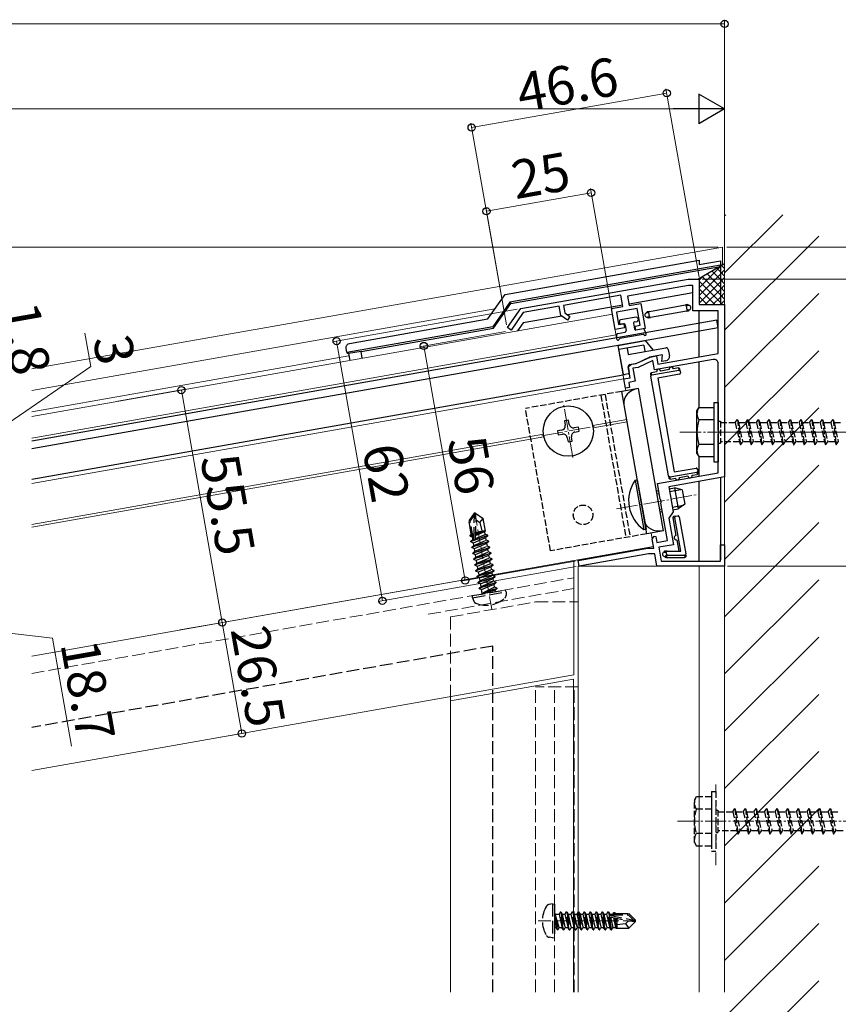
# Model space of a CAD drawing. Extents: x 0 to 1386, y 0 to 2243.
# Drawn here: x 860 to 1053, y 1748 to 1979 of the extents above; entities that cross this region are included whole.
import ezdxf

# ---------------------------------------------------------------- set-up
doc = ezdxf.new("R2010")
doc.units = 0
doc.linetypes.add('YCENTER_1', pattern=[13, 10, -1, 1, -1])
doc.linetypes.add('YHIDDEN_1', pattern=[4, 3, -1])
for name, color, linetype, lineweight in [('YKK_11', 7, 'CONTINUOUS', 30), ('YKK_12', 2, 'CONTINUOUS', 13), ('YKK_13', 4, 'CONTINUOUS', 30), ('YKK_D', 6, 'CONTINUOUS', 13), ('YSS_K', 3, 'CONTINUOUS', 13)]:
    doc.layers.add(name, color=color, linetype=linetype, lineweight=lineweight)
doc.styles.get("Standard").update_dxf_attribs({"font": 'txt', "bigfont": 'BIGFONT'})

msp = doc.modelspace()

# ---------------------------------------------------------------- linework, layer by layer
at = {"layer": 'YKK_11', "linetype": 'ByBlock', "lineweight": -2, "ltscale": 0.5}
for p, q in [((978.19, 1911.2), (1017.55, 1918.14)), ((1017.55, 1918.14), (1020.15, 1918.14)), ((1020.15, 1918.14), (1020.15, 1912.14)), ((1017.68, 1916.64), (1003.32, 1914.11)), ((1018.65, 1916.64), (1017.68, 1916.64)), ((1018.65, 1910.64), (1018.65, 1916.64)), ((1001.76, 1914.34), (988.22, 1911.95)), ((1002.23, 1911.68), (1001.76, 1914.34)), ((1003.32, 1914.11), (1003.71, 1911.94)), ((975.07, 1906.74), (978.19, 1911.2)), ((978.77, 1910.29), (975.89, 1906.17)), ((987.23, 1911.78), (978.77, 1910.29)), ((987.62, 1909.61), (987.23, 1911.78)), ((988.22, 1911.95), (988.53, 1910.19)), ((988.53, 1910.19), (989.76, 1909.33)), ((999.52, 1911.2), (1002.23, 1911.68)), ((1000.39, 1906.28), (999.52, 1911.2)), ((1005.6, 1911.26), (1000.68, 1910.39)), ((1000.68, 1910.39), (1001.2, 1907.44)), ((1003.71, 1911.94), (1006.41, 1912.42)), ((1006.3, 1907.32), (1005.6, 1911.26)), ((1006.41, 1912.42), (1007.46, 1906.51)), ((1024.65, 1910.64), (1018.65, 1910.64)), ((1020.15, 1912.14), (1026.15, 1912.14)), ((1024.65, 1900.64), (1024.65, 1910.64)), ((1026.15, 1912.14), (1026.15, 1897.48)), ((989.18, 1908.52), (987.62, 1909.61)), ((989.76, 1909.33), (989.18, 1908.52)), ((975.89, 1906.17), (975.07, 1906.74)), ((1002.6, 1906.67), (1000.39, 1906.28)), ((1001.2, 1907.44), (1002.43, 1907.66)), ((1002.43, 1907.66), (1002.6, 1906.67)), ((1005.07, 1907.11), (1006.3, 1907.32)), ((1005.24, 1906.12), (1005.07, 1907.11)), ((1007.46, 1906.51), (1005.24, 1906.12)), ((1005.48, 1898.35), (1008.64, 1899.81)), ((1009.28, 1899.01), (1005.79, 1897.38)), ((1008.64, 1899.81), (1010.11, 1900.08)), ((1009.68, 1896.78), (1009.28, 1899.01)), ((1023.48, 1899.22), (1009.68, 1896.78)), ((1010.11, 1900.08), (1010.45, 1898.14)), ((1010.45, 1898.14), (1024.65, 1900.64)), ((1003.46, 1897.48), (1004.23, 1898.12)), ((1003.91, 1894.92), (1003.46, 1897.48)), ((1004.23, 1898.12), (1005.48, 1898.35)), ((1005.79, 1897.38), (1004.53, 1897.16)), ((1004.53, 1897.16), (1005.07, 1894.11)), ((1024.65, 1882.6), (1024.65, 1898.23)), ((1026.15, 1897.48), (1026.15, 1871.63)), ((1002.44, 1894.66), (1003.91, 1894.92)), ((1002.82, 1892.49), (1002.44, 1894.66)), ((1005.07, 1894.11), (1003.6, 1893.85)), ((1003.8, 1892.67), (1002.82, 1892.49)), ((1003.6, 1893.85), (1003.8, 1892.67)), ((1024.77, 1882.42), (1024.65, 1882.6)), ((1024.77, 1881.87), (1024.77, 1882.42)), ((1024.65, 1881.68), (1024.77, 1881.87)), ((1024.65, 1872.58), (1024.65, 1881.68)), ((1010.33, 1870.06), (1024.65, 1872.58)), ((1026.15, 1871.63), (1013, 1869.31)), ((1010.98, 1866.37), (1010.33, 1870.06)), ((1013, 1869.31), (1014.04, 1863.4)), ((1011.13, 1866.21), (1010.98, 1866.37)), ((1011.22, 1865.67), (1011.13, 1866.21)), ((1011.14, 1865.47), (1011.22, 1865.67)), ((1012.69, 1856.66), (1011.14, 1865.47)), ((1014.04, 1863.4), (1012.99, 1861.89)), ((1012.99, 1861.89), (1014.08, 1855.69)), ((1009.08, 1856.97), (1009.59, 1857.69)), ((1009.46, 1854.84), (1009.08, 1856.97)), ((1009.59, 1857.69), (1009.99, 1857.61)), ((1009.99, 1857.61), (1010.23, 1856.23)), ((991.69, 1851.94), (1008.11, 1854.84)), ((1008.11, 1854.84), (1009.46, 1854.84)), ((1010.23, 1856.23), (1012.69, 1856.66)), ((1014.08, 1855.69), (1010.63, 1855.08)), ((1010.63, 1855.08), (1011.21, 1851.84)), ((1025.15, 1851.84), (1025.15, 1855.64)), ((1025.15, 1855.64), (1026.15, 1855.64)), ((1026.15, 1855.64), (1026.15, 1850.64)), ((1008.23, 1853.54), (991.92, 1850.66)), ((1009.69, 1853.54), (1008.23, 1853.54)), ((1010.2, 1850.64), (1009.69, 1853.54)), ((991.92, 1850.66), (991.69, 1851.94)), ((1026.15, 1850.64), (1010.2, 1850.64)), ((1011.21, 1851.84), (1025.15, 1851.84))]:
    msp.add_line(p, q, dxfattribs=at)
msp.add_arc((1023.65, 1898.23), 1, 360, 100, dxfattribs=at)
at = {"layer": 'YKK_12'}
for p, q in [((863.12, 1897.01), (1025.66, 1925.67)), ((863.12, 1891.94), (972.11, 1911.16)), ((999.75, 1909.92), (863.12, 1885.83)), ((999.75, 1909.92), (1000.74, 1904.31)), ((1000.61, 1905), (863.12, 1880.76)), ((1001.05, 1902.54), (1002.92, 1891.9)), ((1003.1, 1885.13), (995.12, 1883.72)), ((1003.21, 1884.54), (995.22, 1883.13)), ((983.51, 1881.68), (863.12, 1860.45)), ((983.62, 1881.08), (863.12, 1859.84)), ((1008.83, 1858.42), (1009.38, 1855.27)), ((863.12, 1829.48), (1009.38, 1855.27)), ((990.69, 1851.97), (863.12, 1829.48)), ((990.69, 1851.97), (863.12, 1829.48)), ((990.69, 1851.97), (990.69, 1825.06)), ((1026.15, 1850.64), (991.65, 1850.64)), ((991.65, 1850.64), (991.65, 1750.46)), ((1020.15, 1850.64), (1020.15, 1798.29)), ((1026.15, 1825.29), (1026.15, 1850.64)), ((990.69, 1842.23), (991.65, 1842.23)), ((991.65, 1842.23), (991.65, 1750.46)), ((990.69, 1825.06), (863.12, 1802.57)), ((1026.15, 1750.46), (1026.15, 1825.29)), ((961.65, 1818.94), (990.55, 1824.04)), ((990.55, 1824.04), (990.55, 1750.46)), ((961.65, 1750.46), (961.65, 1819.94)), ((961.65, 1750.46), (961.65, 1818.94)), ((1020.15, 1798.29), (1020.15, 1750.46))]:
    msp.add_line(p, q, dxfattribs=at)
at = {"layer": 'YKK_12', "ltscale": 0.5}
for p, q in [((1025.66, 1921.48), (1025.66, 1925.66)), ((863.12, 1886.95), (937.76, 1900.12))]:
    msp.add_line(p, q, dxfattribs=at)
at = {"layer": 'YKK_12', "ltscale": 2}
msp.add_line((863.12, 1870.09), (1002.44, 1894.66), dxfattribs=at)
at = {"layer": 'YKK_12', "linetype": 'YCENTER_1', "ltscale": 0.5}
for p, q in [((990.46, 1876.2), (988.27, 1888.61)), ((983.16, 1881.31), (995.57, 1883.5)), ((1015.64, 1882.15), (1117.75, 1882.15)), ((1000.71, 1864.1), (1019.42, 1867.4)), ((1015.04, 1790.64), (1117.15, 1790.64))]:
    msp.add_line(p, q, dxfattribs=at)
at = {"layer": 'YKK_12', "linetype": 'YHIDDEN_1'}
for p, q in [((971.36, 1840.54), (967.21, 1864.08)), ((863.12, 1825.41), (990.69, 1847.91)), ((956.42, 1839.33), (990.69, 1845.37)), ((961.65, 1838.71), (981.65, 1842.23)), ((981.65, 1842.23), (990.68, 1842.23)), ((961.65, 1838.71), (961.65, 1819.94)), ((991.65, 1822.23), (981.65, 1822.23)), ((981.65, 1750.46), (981.65, 1822.23)), ((986.15, 1750.46), (986.15, 1822.23)), ((990.75, 1750.46), (990.75, 1822.23)), ((1024.04, 1780.3), (1024.04, 1799.87)), ((982.25, 1767.23), (1006.15, 1767.23))]:
    msp.add_line(p, q, dxfattribs=at)
at = {"layer": 'YKK_13'}
for p, q in [((974.48, 1914.55), (1020.15, 1922.6)), ((1019.85, 1918.14), (1026.15, 1921.78)), ((1020.15, 1922.6), (1020.15, 1921.59)), ((1020.15, 1921.59), (1025.15, 1922.47)), ((1025.15, 1922.47), (1025.15, 1921.45)), ((1025.15, 1921.45), (975.64, 1912.72)), ((975.83, 1912.43), (1025.15, 1921.12)), ((1025.15, 1921.45), (1025.15, 1921.12)), ((1025.15, 1921.12), (1025.15, 1912.14)), ((1018.65, 1914.9), (1003.65, 1912.25)), ((970.43, 1908.76), (974.48, 1914.55)), ((975.64, 1912.72), (971.59, 1906.93)), ((975.64, 1912.72), (975.83, 1912.43)), ((971.78, 1906.63), (975.83, 1912.43)), ((1002.17, 1911.99), (989.2, 1909.71)), ((1007.79, 1910.24), (1008.28, 1910.33)), ((1007.79, 1910.24), (1007.8, 1910.19)), ((1008.45, 1910.56), (1007.95, 1910.47)), ((1008.47, 1909.25), (1008.28, 1910.33)), ((1008.45, 1910.56), (1016.91, 1912.05)), ((1017.17, 1910.58), (1008.71, 1909.08)), ((1017.41, 1912.14), (1016.91, 1912.05)), ((1017.15, 1911.89), (1017.64, 1911.98)), ((1017.34, 1910.81), (1017.15, 1911.89)), ((1017.17, 1910.58), (1017.67, 1910.66)), ((1017.83, 1910.9), (1017.34, 1910.81)), ((1017.65, 1911.93), (1017.64, 1911.98)), ((1017.83, 1910.9), (1017.82, 1910.95)), ((1020.15, 1899.85), (1020.15, 1910.64)), ((1024.34, 1908.47), (863.12, 1880.04)), ((937.92, 1903.02), (970.43, 1908.76)), ((978.74, 1907.86), (977.42, 1905.98)), ((987.83, 1909.46), (978.74, 1907.86)), ((1001.37, 1908.18), (1001.44, 1907.79)), ((1005.36, 1909.19), (1001.62, 1908.53)), ((1004.94, 1908.1), (1005.53, 1908.2)), ((1005.71, 1908.94), (1005.78, 1908.55)), ((1007.97, 1909.21), (1007.98, 1909.16)), ((1008.47, 1909.25), (1007.98, 1909.16)), ((1008.21, 1909), (1008.71, 1909.08)), ((1024.65, 1906.7), (1024.34, 1908.47)), ((1024.65, 1906.7), (863.12, 1878.22)), ((971.59, 1906.93), (937.28, 1900.88)), ((940.61, 1901.14), (971.78, 1906.63)), ((971.59, 1906.93), (971.78, 1906.63)), ((1001.04, 1905.38), (1002.73, 1905.68)), ((1002.38, 1907.65), (1001.79, 1907.54)), ((1002.73, 1907.4), (1002.97, 1906.03)), ((1004.7, 1907.75), (1004.94, 1906.37)), ((1006.98, 1906.43), (1005.29, 1906.13)), ((1007.68, 1905.23), (1007.31, 1906.23)), ((1000.79, 1904.02), (1000.79, 1905.08)), ((1001.05, 1902.54), (1007.5, 1903.68)), ((1001.28, 1903.92), (1001.29, 1903.95)), ((1006.95, 1905.1), (1001.52, 1904.14)), ((1007.25, 1904.98), (1007.23, 1905)), ((1009.36, 1901.47), (1007.5, 1903.68)), ((937.28, 1900.88), (937.11, 1901.87)), ((940.61, 1901.13), (937.67, 1900.61)), ((940.89, 1899.54), (940.61, 1901.14)), ((1001.05, 1902.54), (1002.18, 1896.14)), ((1007.13, 1902.6), (1001.22, 1901.55)), ((1003.19, 1901.9), (1003.45, 1900.42)), ((1003.45, 1900.42), (1012.31, 1901.99)), ((1007.13, 1902.6), (1007.39, 1901.12)), ((1012.89, 1901.58), (1013.15, 1900.1)), ((937.28, 1900.88), (937.67, 1900.61)), ((937.67, 1900.61), (937.95, 1899.02)), ((1005.35, 1898.32), (1008.5, 1899.79)), ((1011.49, 1900.32), (1008.5, 1899.79)), ((1011.36, 1898.77), (1011.49, 1900.32)), ((1012.34, 1898.95), (1011.36, 1898.77)), ((1020.15, 1887.89), (1020.15, 1898.63)), ((1003.46, 1897.48), (1003.69, 1896.2)), ((1003.87, 1898.06), (1005.35, 1898.32)), ((1010.14, 1896.34), (1008.96, 1896.13)), ((1009.05, 1895.64), (1015.35, 1896.75)), ((1013.1, 1896.86), (1011.13, 1896.51)), ((1015.26, 1897.24), (1014.08, 1897.03)), ((1015.26, 1897.24), (1015.35, 1896.75)), ((1015.7, 1896.51), (1015.61, 1897)), ((1015.7, 1896.51), (1015.77, 1896.11)), ((863.12, 1871.11), (1002.26, 1895.64)), ((1003.45, 1895.85), (1002.76, 1895.73)), ((1008.72, 1895.78), (1008.8, 1895.29)), ((1012.94, 1871.85), (1008.8, 1895.29)), ((1009.05, 1895.64), (1008.96, 1896.13)), ((1015.52, 1895.77), (1010.4, 1894.86)), ((1010.4, 1894.86), (1014.29, 1872.8)), ((989.42, 1884.95), (988.44, 1884.78)), ((988.44, 1884.78), (988.61, 1883.79)), ((989.6, 1883.97), (989.42, 1884.95)), ((987.8, 1882.64), (986.82, 1882.46)), ((986.82, 1882.46), (986.99, 1881.48)), ((991.74, 1883.33), (990.76, 1883.16)), ((991.92, 1882.35), (991.74, 1883.33)), ((986.99, 1881.48), (987.98, 1881.65)), ((989.13, 1880.84), (989.31, 1879.86)), ((990.29, 1880.03), (990.12, 1881.01)), ((990.93, 1882.17), (991.92, 1882.35)), ((989.31, 1879.86), (990.29, 1880.03)), ((1020.15, 1876.39), (1020.15, 1876.4)), ((1020.15, 1871.79), (1020.15, 1876.39)), ((1014.29, 1872.8), (1019.41, 1873.71)), ((1019.76, 1873.46), (1019.83, 1873.07)), ((1005.1, 1870.87), (1005.6, 1870.96)), ((1005.1, 1870.87), (1007.15, 1859.25)), ((1005.6, 1870.96), (1007.65, 1859.33)), ((1012.94, 1871.85), (1013.02, 1871.36)), ((1013.28, 1871.61), (1019.59, 1872.72)), ((1013.37, 1871.12), (1013.28, 1871.61)), ((1013.37, 1871.12), (1014.55, 1871.33)), ((1015.54, 1871.5), (1017.51, 1871.85)), ((1018.49, 1872.02), (1019.67, 1872.23)), ((1019.59, 1872.72), (1019.67, 1872.23)), ((1019.92, 1872.58), (1019.83, 1873.07)), ((1025.15, 1871.45), (1025.15, 1852.14)), ((1013.09, 1868.82), (1014.37, 1869.05)), ((1013.2, 1868.18), (1015.85, 1868.65)), ((1014.37, 1869.05), (1015.23, 1864.12)), ((1016.18, 1868.56), (1014.37, 1869.05)), ((1016.18, 1868.56), (1016.77, 1865.21)), ((1020.15, 1851.84), (1020.15, 1870.57)), ((1010.13, 1868.3), (1010.62, 1868.39)), ((1010.24, 1867.66), (1010.74, 1867.74)), ((1010.89, 1864.02), (1011.38, 1864.11)), ((1013.84, 1864.54), (1016.49, 1865.01)), ((1013.95, 1863.9), (1015.23, 1864.12)), ((1016.77, 1865.21), (1015.23, 1864.12)), ((1011, 1863.38), (1011.49, 1863.46)), ((1013.97, 1861.98), (1014.46, 1862.07)), ((1013.97, 1861.98), (1014.69, 1857.85)), ((1014.7, 1862.42), (1014.21, 1862.33)), ((1015.85, 1854.19), (1014.46, 1862.07)), ((1014.7, 1862.42), (1015.1, 1862.49)), ((1015.44, 1862.24), (1016.98, 1853.54)), ((1007.15, 1859.25), (1007.65, 1859.33)), ((1014.87, 1856.86), (1015.34, 1854.19)), ((1011.9, 1853.95), (1012.41, 1853.95)), ((1011.9, 1853.95), (1011.9, 1853.95)), ((1011.91, 1853.93), (1011.9, 1853.95)), ((1012.1, 1852.85), (1012.08, 1852.95)), ((1012.61, 1854.19), (1012.1, 1854.19)), ((1012.52, 1853.35), (1012.1, 1852.85)), ((1012.1, 1852.85), (1012.1, 1852.85)), ((1012.29, 1852.69), (1012.71, 1853.19)), ((1012.29, 1852.69), (1016.77, 1852.69)), ((1012.29, 1852.69), (1012.29, 1852.69)), ((1012.52, 1853.35), (1012.41, 1853.95)), ((1012.61, 1854.19), (1015.85, 1854.19)), ((1012.71, 1853.19), (1016.68, 1853.19)), ((1016.68, 1853.19), (1016.77, 1852.69)), ((1016.77, 1852.69), (1016.77, 1852.69)), ((1017.06, 1853.04), (1016.98, 1853.54))]:
    msp.add_line(p, q, dxfattribs=at)
at = {"layer": 'YKK_13', "linetype": 'Continuous', "ltscale": 0.5}
for p, q in [((1020.15, 1916.08), (1025.15, 1921.08)), ((1025.15, 1918.05), (1023.15, 1920.05)), ((1025.15, 1919.84), (1024.29, 1920.7)), ((1025.15, 1921.08), (1025.43, 1921.36)), ((1025.15, 1919.29), (1026.15, 1920.29)), ((1026.15, 1918.84), (1025.15, 1919.84)), ((1026.15, 1920.64), (1025.43, 1921.36)), ((1020.15, 1914.29), (1025.15, 1919.29)), ((1020.15, 1917.88), (1021.18, 1918.91)), ((1025.15, 1912.66), (1020.15, 1917.66)), ((1020.17, 1912.51), (1025.15, 1917.49)), ((1025.15, 1914.45), (1020.87, 1918.73)), ((1025.15, 1916.25), (1022.01, 1919.39)), ((1025.15, 1917.49), (1026.15, 1918.49)), ((1026.15, 1917.05), (1025.15, 1918.05)), ((1023.87, 1912.14), (1020.15, 1915.86)), ((1021.6, 1912.14), (1025.15, 1915.69)), ((1025.15, 1915.69), (1026.15, 1916.69)), ((1026.15, 1915.25), (1025.15, 1916.25)), ((1025.15, 1913.9), (1026.15, 1914.9)), ((1022.07, 1912.14), (1020.15, 1914.06)), ((1023.39, 1912.14), (1025.15, 1913.9)), ((1026.15, 1913.45), (1025.15, 1914.45)), ((1025.67, 1912.14), (1025.15, 1912.66)), ((1025.19, 1912.14), (1026.15, 1913.1))]:
    msp.add_line(p, q, dxfattribs=at)
at = {"layer": 'YKK_13', "linetype": 'YHIDDEN_1', "ltscale": 0.5}
for p, q in [((1001.94, 1891.73), (979.29, 1887.73)), ((997.01, 1890.86), (1002.92, 1857.38)), ((998, 1891.03), (1003.9, 1857.55)), ((985.19, 1854.25), (979.29, 1887.73)), ((1024.64, 1884.75), (1025.14, 1884.75)), ((1025.14, 1884.75), (1025.14, 1879.55)), ((1028.64, 1884.4), (1029.14, 1885.15)), ((1029.14, 1885.15), (1029.39, 1884.4)), ((1029.14, 1885.15), (1029.89, 1879.15)), ((1031.14, 1884.4), (1031.64, 1885.15)), ((1031.64, 1885.15), (1032.39, 1879.15)), ((1031.64, 1885.15), (1031.89, 1884.4)), ((1033.64, 1884.4), (1034.14, 1885.15)), ((1034.14, 1885.15), (1034.39, 1884.4)), ((1034.14, 1885.15), (1034.89, 1879.15)), ((1036.14, 1884.4), (1036.64, 1885.15)), ((1036.64, 1885.15), (1036.89, 1884.4)), ((1036.64, 1885.15), (1037.39, 1879.15)), ((1038.64, 1884.4), (1039.14, 1885.15)), ((1039.14, 1885.15), (1039.39, 1884.4)), ((1039.14, 1885.15), (1039.89, 1879.15)), ((1041.14, 1884.4), (1041.64, 1885.15)), ((1041.64, 1885.15), (1041.89, 1884.4)), ((1041.64, 1885.15), (1042.39, 1879.15)), ((1043.64, 1884.4), (1044.14, 1885.15)), ((1044.14, 1885.15), (1044.39, 1884.4)), ((1044.14, 1885.15), (1044.89, 1879.15)), ((1046.14, 1884.4), (1046.64, 1885.15)), ((1046.64, 1885.15), (1046.89, 1884.4)), ((1046.64, 1885.15), (1047.39, 1879.15)), ((1048.64, 1884.4), (1049.14, 1885.15)), ((1049.14, 1885.15), (1049.39, 1884.4)), ((1049.14, 1885.15), (1049.89, 1879.15)), ((1051.14, 1884.4), (1051.64, 1885.15)), ((1051.64, 1885.15), (1051.89, 1884.4)), ((1051.64, 1885.15), (1052.39, 1879.15)), ((1025.14, 1884.4), (1028.64, 1884.4)), ((1028.64, 1884.4), (1029.64, 1879.9)), ((1029.39, 1884.4), (1030.39, 1879.9)), ((1029.39, 1884.4), (1031.14, 1884.4)), ((1031.14, 1884.4), (1032.14, 1879.9)), ((1031.89, 1884.4), (1032.89, 1879.9)), ((1031.89, 1884.4), (1033.64, 1884.4)), ((1033.64, 1884.4), (1034.64, 1879.9)), ((1034.39, 1884.4), (1034.89, 1884.4)), ((1034.39, 1884.4), (1034.89, 1882.15)), ((1034.89, 1884.4), (1036.14, 1884.4)), ((1036.14, 1884.4), (1037.14, 1879.9)), ((1036.89, 1884.4), (1038.64, 1884.4)), ((1036.89, 1884.4), (1037.89, 1879.9)), ((1038.64, 1884.4), (1039.64, 1879.9)), ((1039.39, 1884.4), (1041.14, 1884.4)), ((1039.39, 1884.4), (1040.39, 1879.9)), ((1041.14, 1884.4), (1042.14, 1879.9)), ((1041.89, 1884.4), (1043.64, 1884.4)), ((1041.89, 1884.4), (1042.89, 1879.9)), ((1043.64, 1884.4), (1044.64, 1879.9)), ((1044.39, 1884.4), (1046.14, 1884.4)), ((1044.39, 1884.4), (1045.39, 1879.9)), ((1046.14, 1884.4), (1047.14, 1879.9)), ((1046.89, 1884.4), (1048.64, 1884.4)), ((1046.89, 1884.4), (1047.89, 1879.9)), ((1048.64, 1884.4), (1049.64, 1879.9)), ((1049.39, 1884.4), (1049.89, 1884.4)), ((1049.39, 1884.4), (1049.89, 1882.15)), ((1049.89, 1884.4), (1051.14, 1884.4)), ((1051.14, 1884.4), (1052.14, 1879.9)), ((1051.89, 1884.4), (1053.64, 1884.4)), ((1051.89, 1884.4), (1052.89, 1879.9)), ((1034.89, 1882.15), (1035.39, 1879.9)), ((1049.89, 1882.15), (1050.39, 1879.9)), ((1024.64, 1879.55), (1025.14, 1879.55)), ((1029.64, 1879.9), (1025.14, 1879.9)), ((1029.64, 1879.9), (1029.89, 1879.15)), ((1029.89, 1879.15), (1030.39, 1879.9)), ((1032.14, 1879.9), (1030.39, 1879.9)), ((1032.14, 1879.9), (1032.39, 1879.15)), ((1032.39, 1879.15), (1032.89, 1879.9)), ((1034.64, 1879.9), (1032.89, 1879.9)), ((1034.64, 1879.9), (1034.89, 1879.15)), ((1034.89, 1879.15), (1035.39, 1879.9)), ((1037.14, 1879.9), (1035.39, 1879.9)), ((1037.14, 1879.9), (1037.39, 1879.15)), ((1037.39, 1879.15), (1037.89, 1879.9)), ((1039.64, 1879.9), (1037.89, 1879.9)), ((1039.64, 1879.9), (1039.89, 1879.15)), ((1039.89, 1879.15), (1040.39, 1879.9)), ((1042.14, 1879.9), (1040.39, 1879.9)), ((1042.14, 1879.9), (1042.39, 1879.15)), ((1042.39, 1879.15), (1042.89, 1879.9)), ((1044.64, 1879.9), (1042.89, 1879.9)), ((1044.64, 1879.9), (1044.89, 1879.15)), ((1044.89, 1879.15), (1045.39, 1879.9)), ((1047.14, 1879.9), (1045.39, 1879.9)), ((1047.14, 1879.9), (1047.39, 1879.15)), ((1047.39, 1879.15), (1047.89, 1879.9)), ((1049.64, 1879.9), (1047.89, 1879.9)), ((1049.64, 1879.9), (1049.89, 1879.15)), ((1049.89, 1879.15), (1050.39, 1879.9)), ((1052.14, 1879.9), (1050.39, 1879.9)), ((1052.14, 1879.9), (1052.39, 1879.15)), ((1052.39, 1879.15), (1052.89, 1879.9)), ((1007.84, 1858.25), (985.19, 1854.25)), ((1023.04, 1797.64), (1023.04, 1783.64)), ((1023.04, 1797.64), (1024.04, 1797.64)), ((1024.04, 1797.64), (1024.04, 1783.64)), ((1019.04, 1795.64), (1019.47, 1796.39)), ((1019.04, 1785.64), (1019.04, 1795.64)), ((1023.04, 1796.39), (1019.47, 1796.39)), ((1023.04, 1796.39), (1023.04, 1784.89)), ((1023.04, 1793.53), (1019.49, 1793.53)), ((1024.04, 1793.24), (1024.54, 1793.24)), ((1024.54, 1793.24), (1024.54, 1788.04)), ((1024.54, 1792.89), (1028.04, 1792.89)), ((1028.04, 1792.89), (1028.54, 1793.64)), ((1028.04, 1792.89), (1029.04, 1788.39)), ((1028.54, 1793.64), (1028.79, 1792.89)), ((1028.54, 1793.64), (1029.29, 1787.64)), ((1028.79, 1792.89), (1029.79, 1788.39)), ((1028.79, 1792.89), (1030.54, 1792.89)), ((1030.54, 1792.89), (1031.04, 1793.64)), ((1030.54, 1792.89), (1031.54, 1788.39)), ((1031.04, 1793.64), (1031.79, 1787.64)), ((1031.04, 1793.64), (1031.29, 1792.89)), ((1031.29, 1792.89), (1032.29, 1788.39)), ((1031.29, 1792.89), (1033.04, 1792.89)), ((1033.04, 1792.89), (1033.54, 1793.64)), ((1033.04, 1792.89), (1034.04, 1788.39)), ((1033.54, 1793.64), (1033.79, 1792.89)), ((1033.54, 1793.64), (1034.29, 1787.64)), ((1033.79, 1792.89), (1034.29, 1792.89)), ((1033.79, 1792.89), (1034.29, 1790.64)), ((1034.29, 1792.89), (1035.54, 1792.89)), ((1035.54, 1792.89), (1036.04, 1793.64)), ((1035.54, 1792.89), (1036.54, 1788.39)), ((1036.04, 1793.64), (1036.29, 1792.89)), ((1036.04, 1793.64), (1036.79, 1787.64)), ((1036.29, 1792.89), (1038.04, 1792.89)), ((1036.29, 1792.89), (1037.29, 1788.39)), ((1038.04, 1792.89), (1038.54, 1793.64)), ((1038.04, 1792.89), (1039.04, 1788.39)), ((1038.54, 1793.64), (1038.79, 1792.89)), ((1038.54, 1793.64), (1039.29, 1787.64)), ((1038.79, 1792.89), (1040.54, 1792.89)), ((1038.79, 1792.89), (1039.79, 1788.39)), ((1040.54, 1792.89), (1041.04, 1793.64)), ((1040.54, 1792.89), (1041.54, 1788.39)), ((1041.04, 1793.64), (1041.29, 1792.89)), ((1041.04, 1793.64), (1041.79, 1787.64)), ((1041.29, 1792.89), (1043.04, 1792.89)), ((1041.29, 1792.89), (1042.29, 1788.39)), ((1043.04, 1792.89), (1043.54, 1793.64)), ((1043.04, 1792.89), (1044.04, 1788.39)), ((1043.54, 1793.64), (1043.79, 1792.89)), ((1043.54, 1793.64), (1044.29, 1787.64)), ((1043.79, 1792.89), (1045.54, 1792.89)), ((1043.79, 1792.89), (1044.79, 1788.39)), ((1045.54, 1792.89), (1046.04, 1793.64)), ((1045.54, 1792.89), (1046.54, 1788.39)), ((1046.04, 1793.64), (1046.29, 1792.89)), ((1046.04, 1793.64), (1046.79, 1787.64)), ((1046.29, 1792.89), (1048.04, 1792.89)), ((1046.29, 1792.89), (1047.29, 1788.39)), ((1048.04, 1792.89), (1048.54, 1793.64)), ((1048.04, 1792.89), (1049.04, 1788.39)), ((1048.54, 1793.64), (1048.79, 1792.89)), ((1048.54, 1793.64), (1049.29, 1787.64)), ((1048.79, 1792.89), (1049.29, 1792.89)), ((1048.79, 1792.89), (1049.29, 1790.64)), ((1049.29, 1792.89), (1050.54, 1792.89)), ((1050.54, 1792.89), (1051.04, 1793.64)), ((1050.54, 1792.89), (1051.54, 1788.39)), ((1051.04, 1793.64), (1051.29, 1792.89)), ((1051.04, 1793.64), (1051.79, 1787.64)), ((1051.29, 1792.89), (1053.04, 1792.89)), ((1051.29, 1792.89), (1052.29, 1788.39)), ((1034.29, 1790.64), (1034.79, 1788.39)), ((1049.29, 1790.64), (1049.79, 1788.39)), ((1023.04, 1787.75), (1019.49, 1787.75)), ((1024.04, 1788.04), (1024.54, 1788.04)), ((1029.04, 1788.39), (1024.54, 1788.39)), ((1029.04, 1788.39), (1029.29, 1787.64)), ((1029.29, 1787.64), (1029.79, 1788.39)), ((1031.54, 1788.39), (1029.79, 1788.39)), ((1031.54, 1788.39), (1031.79, 1787.64)), ((1031.79, 1787.64), (1032.29, 1788.39)), ((1034.04, 1788.39), (1032.29, 1788.39)), ((1034.04, 1788.39), (1034.29, 1787.64)), ((1034.29, 1787.64), (1034.79, 1788.39)), ((1036.54, 1788.39), (1034.79, 1788.39)), ((1036.54, 1788.39), (1036.79, 1787.64)), ((1036.79, 1787.64), (1037.29, 1788.39)), ((1039.04, 1788.39), (1037.29, 1788.39)), ((1039.04, 1788.39), (1039.29, 1787.64)), ((1039.29, 1787.64), (1039.79, 1788.39)), ((1041.54, 1788.39), (1039.79, 1788.39)), ((1041.54, 1788.39), (1041.79, 1787.64)), ((1041.79, 1787.64), (1042.29, 1788.39)), ((1044.04, 1788.39), (1042.29, 1788.39)), ((1044.04, 1788.39), (1044.29, 1787.64)), ((1044.29, 1787.64), (1044.79, 1788.39)), ((1046.54, 1788.39), (1044.79, 1788.39)), ((1046.54, 1788.39), (1046.79, 1787.64)), ((1046.79, 1787.64), (1047.29, 1788.39)), ((1049.04, 1788.39), (1047.29, 1788.39)), ((1049.04, 1788.39), (1049.29, 1787.64)), ((1049.29, 1787.64), (1049.79, 1788.39)), ((1051.54, 1788.39), (1049.79, 1788.39)), ((1051.54, 1788.39), (1051.79, 1787.64)), ((1051.79, 1787.64), (1052.29, 1788.39)), ((1054.04, 1788.39), (1052.29, 1788.39)), ((1019.04, 1785.64), (1019.47, 1784.89)), ((1019.47, 1784.89), (1023.04, 1784.89)), ((1023.04, 1783.64), (1024.04, 1783.64))]:
    msp.add_line(p, q, dxfattribs=at)
at = {"layer": 'YKK_13', "ltscale": 0.5}
for p, q in [((1005.88, 1892.42), (1001.94, 1891.73)), ((1007.84, 1858.25), (1001.94, 1891.73)), ((1011.78, 1858.94), (1005.88, 1892.42)), ((1019.64, 1887.15), (1020.07, 1887.9)), ((1019.64, 1877.15), (1019.64, 1887.15)), ((1023.64, 1887.9), (1020.07, 1887.9)), ((1023.64, 1889.15), (1023.64, 1875.15)), ((1023.64, 1889.15), (1024.64, 1889.15)), ((1023.64, 1887.9), (1023.64, 1876.4)), ((1024.64, 1889.15), (1024.64, 1875.15)), ((1023.64, 1885.03), (1020.09, 1885.03)), ((1023.64, 1879.26), (1020.09, 1879.26)), ((1019.64, 1877.15), (1020.07, 1876.4)), ((1020.07, 1876.4), (1023.64, 1876.4)), ((1023.64, 1875.15), (1024.64, 1875.15)), ((1011.78, 1858.94), (1007.84, 1858.25))]:
    msp.add_line(p, q, dxfattribs=at)
at = {"layer": 'YKK_13', "linetype": 'YHIDDEN_1'}
for p, q in [((967.24, 1863.07), (965.98, 1861.27)), ((966.3, 1861.2), (967.31, 1862.65)), ((967.14, 1856.83), (967.31, 1862.65)), ((967.53, 1863.12), (967.24, 1863.07)), ((967.31, 1862.65), (967.24, 1863.07)), ((967.67, 1861.5), (967.39, 1863.09)), ((967.67, 1861.5), (967.53, 1863.12)), ((967.53, 1863.12), (969.33, 1861.86)), ((968.53, 1860.91), (969.33, 1861.86)), ((969.86, 1858.88), (969.33, 1861.86)), ((966.53, 1858.15), (965.98, 1861.27)), ((967.04, 1856.99), (966.3, 1861.2)), ((967.53, 1857.02), (967.67, 1861.5)), ((967.67, 1861.5), (968.53, 1860.91)), ((968.53, 1860.91), (969.04, 1858.92)), ((966.27, 1857.93), (966.53, 1858.15)), ((966.27, 1857.93), (966.84, 1858.15)), ((966.3, 1857.72), (966.27, 1857.93)), ((966.3, 1857.72), (966.88, 1857.92)), ((966.3, 1857.72), (966.79, 1857.54)), ((970.45, 1857.8), (966.44, 1856.38)), ((966.48, 1858.47), (966.77, 1858.52)), ((966.79, 1857.54), (966.94, 1857.6)), ((966.91, 1856.88), (966.79, 1857.54)), ((966.91, 1856.88), (967.05, 1856.94)), ((967.03, 1856.16), (969.97, 1857.39)), ((967.43, 1856.83), (970.43, 1857.89)), ((967.54, 1857.15), (969.84, 1858.11)), ((967.56, 1857.86), (969.72, 1858.77)), ((967.57, 1858.16), (969.84, 1858.96)), ((967.58, 1858.66), (969.82, 1859.06)), ((967.58, 1858.43), (968.68, 1858.85)), ((969.86, 1858.88), (969.72, 1858.77)), ((969.84, 1858.11), (969.72, 1858.77)), ((970.43, 1857.89), (969.84, 1858.11)), ((970.45, 1857.8), (969.97, 1857.39)), ((970.08, 1856.73), (969.97, 1857.39)), ((970.45, 1857.8), (970.43, 1857.89)), ((966.42, 1856.48), (966.91, 1856.88)), ((966.42, 1856.48), (967.29, 1856.78)), ((966.44, 1856.38), (966.42, 1856.48)), ((966.44, 1856.38), (967.03, 1856.16)), ((966.66, 1855.1), (970.68, 1856.52)), ((966.66, 1855.1), (967.15, 1855.51)), ((966.68, 1855), (966.66, 1855.1)), ((970.7, 1856.42), (966.68, 1855)), ((966.68, 1855), (967.28, 1854.78)), ((966.91, 1853.72), (970.92, 1855.14)), ((970.94, 1855.04), (966.92, 1853.62)), ((967.15, 1855.51), (967.03, 1856.16)), ((967.15, 1855.51), (970.08, 1856.73)), ((967.28, 1854.78), (970.21, 1856.01)), ((967.39, 1854.13), (967.28, 1854.78)), ((967.39, 1854.13), (970.32, 1855.35)), ((967.52, 1853.4), (970.45, 1854.63)), ((970.68, 1856.52), (970.08, 1856.73)), ((970.7, 1856.42), (970.21, 1856.01)), ((970.32, 1855.35), (970.21, 1856.01)), ((970.92, 1855.14), (970.32, 1855.35)), ((970.94, 1855.04), (970.45, 1854.63)), ((970.57, 1853.98), (970.45, 1854.63)), ((970.7, 1856.42), (970.68, 1856.52)), ((970.94, 1855.04), (970.92, 1855.14)), ((966.91, 1853.72), (967.39, 1854.13)), ((966.92, 1853.62), (966.91, 1853.72)), ((966.92, 1853.62), (967.52, 1853.4)), ((967.15, 1852.34), (971.16, 1853.76)), ((967.15, 1852.34), (967.64, 1852.75)), ((967.17, 1852.24), (967.15, 1852.34)), ((971.18, 1853.66), (967.17, 1852.24)), ((967.39, 1850.96), (971.41, 1852.38)), ((967.64, 1852.75), (967.52, 1853.4)), ((967.64, 1852.75), (970.57, 1853.98)), ((967.76, 1852.02), (970.7, 1853.25)), ((967.88, 1851.37), (970.81, 1852.6)), ((971.16, 1853.76), (970.57, 1853.98)), ((971.18, 1853.66), (970.7, 1853.25)), ((970.81, 1852.6), (970.7, 1853.25)), ((971.41, 1852.38), (970.81, 1852.6)), ((971.18, 1853.66), (971.16, 1853.76)), ((971.42, 1852.28), (971.41, 1852.38)), ((967.17, 1852.24), (967.76, 1852.02)), ((967.39, 1850.96), (967.88, 1851.37)), ((967.41, 1850.86), (967.39, 1850.96)), ((971.42, 1852.28), (967.41, 1850.86)), ((967.41, 1850.86), (968.01, 1850.64)), ((967.64, 1849.58), (971.65, 1851)), ((967.64, 1849.58), (968.12, 1849.99)), ((971.67, 1850.9), (967.65, 1849.48)), ((967.88, 1851.37), (967.76, 1852.02)), ((968.01, 1850.64), (970.94, 1851.87)), ((968.12, 1849.99), (968.01, 1850.64)), ((968.12, 1849.99), (971.05, 1851.22)), ((968.25, 1849.27), (971.18, 1850.49)), ((971.42, 1852.28), (970.94, 1851.87)), ((971.05, 1851.22), (970.94, 1851.87)), ((971.65, 1851), (971.05, 1851.22)), ((971.67, 1850.9), (971.18, 1850.49)), ((971.3, 1849.84), (971.18, 1850.49)), ((971.67, 1850.9), (971.65, 1851)), ((967.65, 1849.48), (967.64, 1849.58)), ((967.65, 1849.48), (968.25, 1849.27)), ((967.88, 1848.2), (971.89, 1849.62)), ((967.88, 1848.2), (968.37, 1848.61)), ((967.9, 1848.1), (967.88, 1848.2)), ((971.91, 1849.52), (967.9, 1848.1)), ((967.9, 1848.1), (968.49, 1847.89)), ((968.12, 1846.82), (972.14, 1848.24)), ((972.15, 1848.14), (968.14, 1846.73)), ((968.37, 1848.61), (968.25, 1849.27)), ((968.37, 1848.61), (971.3, 1849.84)), ((968.49, 1847.89), (971.42, 1849.12)), ((968.61, 1847.23), (968.49, 1847.89)), ((968.61, 1847.23), (971.54, 1848.46)), ((968.74, 1846.51), (971.67, 1847.74)), ((971.89, 1849.62), (971.3, 1849.84)), ((971.91, 1849.52), (971.42, 1849.12)), ((971.54, 1848.46), (971.42, 1849.12)), ((972.14, 1848.24), (971.54, 1848.46)), ((972.15, 1848.14), (971.67, 1847.74)), ((971.78, 1847.08), (971.67, 1847.74)), ((971.91, 1849.52), (971.89, 1849.62)), ((972.15, 1848.14), (972.14, 1848.24)), ((968.12, 1846.82), (968.61, 1847.23)), ((968.14, 1846.73), (968.12, 1846.82)), ((968.14, 1846.73), (968.74, 1846.51)), ((968.37, 1845.45), (972.38, 1846.86)), ((968.37, 1845.45), (968.85, 1845.85)), ((968.38, 1845.35), (968.37, 1845.45)), ((972.4, 1846.77), (968.38, 1845.35)), ((968.38, 1845.35), (968.98, 1845.13)), ((968.85, 1845.85), (968.74, 1846.51)), ((968.85, 1845.85), (971.78, 1847.08)), ((968.98, 1845.13), (971.91, 1846.36)), ((972.03, 1845.7), (969.18, 1844.27)), ((969.18, 1844.27), (972.62, 1845.49)), ((972.64, 1845.39), (969.2, 1844.17)), ((972.38, 1846.86), (971.78, 1847.08)), ((972.4, 1846.77), (971.91, 1846.36)), ((972.03, 1845.7), (971.91, 1846.36)), ((972.62, 1845.49), (972.03, 1845.7)), ((972.64, 1845.39), (972.15, 1844.98)), ((972.4, 1846.77), (972.38, 1846.86)), ((972.64, 1845.39), (972.62, 1845.49)), ((972.64, 1845.39), (972.62, 1845.49)), ((966.83, 1843.7), (974.54, 1845.06)), ((966.83, 1843.2), (974.71, 1844.58)), ((966.83, 1843.2), (966.83, 1843.7)), ((966.83, 1843.2), (967.11, 1842.43)), ((969.12, 1844.31), (968.98, 1845.13)), ((969.2, 1844.17), (969.18, 1844.27)), ((969.2, 1844.17), (972.15, 1844.98)), ((972.18, 1844.85), (972.15, 1844.98)), ((974.71, 1844.58), (974.54, 1845.06)), ((974.71, 1844.58), (974.71, 1843.77)), ((971.65, 1831.86), (863.12, 1812.72)), ((971.65, 1750.46), (971.65, 1831.86)), ((985.65, 1771.23), (984.85, 1771.09)), ((985.65, 1771.23), (985.65, 1763.23)), ((985.65, 1771.23), (986.15, 1771.14)), ((986.15, 1771.14), (986.15, 1763.32)), ((987.5, 1769.33), (987.18, 1768.78)), ((988.2, 1765.13), (987.5, 1769.33)), ((987.5, 1769.33), (987.6, 1769.33)), ((987.6, 1769.33), (987.92, 1768.78)), ((987.6, 1769.33), (988.3, 1765.13)), ((988.9, 1769.33), (988.58, 1768.78)), ((989.6, 1765.13), (988.9, 1769.33)), ((988.9, 1769.33), (989, 1769.33)), ((989, 1769.33), (989.32, 1768.78)), ((989, 1769.33), (989.7, 1765.13)), ((990.3, 1769.33), (989.98, 1768.78)), ((991, 1765.13), (990.3, 1769.33)), ((990.3, 1769.33), (990.4, 1769.33)), ((990.4, 1769.33), (990.72, 1768.78)), ((990.4, 1769.33), (991.1, 1765.13)), ((991.7, 1769.33), (991.38, 1768.78)), ((992.4, 1765.13), (991.7, 1769.33)), ((991.7, 1769.33), (991.8, 1769.33)), ((991.8, 1769.33), (992.12, 1768.78)), ((991.8, 1769.33), (992.5, 1765.13)), ((993.1, 1769.33), (992.78, 1768.78)), ((993.8, 1765.13), (993.1, 1769.33)), ((993.1, 1769.33), (993.2, 1769.33)), ((993.2, 1769.33), (993.52, 1768.78)), ((993.2, 1769.33), (993.9, 1765.13)), ((994.5, 1769.33), (994.18, 1768.78)), ((995.2, 1765.13), (994.5, 1769.33)), ((994.5, 1769.33), (994.6, 1769.33)), ((994.6, 1769.33), (994.92, 1768.78)), ((994.6, 1769.33), (995.3, 1765.13)), ((995.9, 1769.33), (995.58, 1768.78)), ((996.6, 1765.13), (995.9, 1769.33)), ((995.9, 1769.33), (996, 1769.33)), ((996, 1769.33), (996.32, 1768.78)), ((996, 1769.33), (996.7, 1765.13)), ((997.3, 1769.33), (996.98, 1768.78)), ((998, 1765.13), (997.3, 1769.33)), ((997.3, 1769.33), (997.4, 1769.33)), ((997.4, 1769.33), (997.72, 1768.78)), ((997.4, 1769.33), (998.1, 1765.13)), ((998.7, 1769.33), (998.38, 1768.78)), ((999.4, 1765.13), (998.7, 1769.33)), ((998.7, 1769.33), (998.8, 1769.33)), ((998.8, 1769.33), (999.12, 1768.78)), ((998.8, 1769.33), (998.95, 1768.42)), ((1000.04, 1769.23), (999.78, 1768.78)), ((1000.04, 1769.23), (1000.26, 1769.23)), ((1000.04, 1769.23), (1000.14, 1768.63)), ((1000.26, 1769.23), (1000.43, 1768.93)), ((1000.26, 1769.23), (1000.37, 1768.63)), ((986.8, 1765.13), (986.2, 1768.73)), ((986.2, 1768.73), (986.3, 1768.73)), ((986.2, 1768.73), (986.48, 1765.68)), ((986.3, 1768.73), (986.9, 1765.13)), ((987.22, 1765.68), (986.3, 1768.73)), ((986.35, 1768.78), (987.18, 1768.78)), ((987.18, 1768.78), (987.88, 1765.68)), ((987.92, 1768.78), (988.62, 1765.68)), ((987.92, 1768.78), (988.58, 1768.78)), ((988.58, 1768.78), (989.28, 1765.68)), ((989.32, 1768.78), (990.02, 1765.68)), ((989.32, 1768.78), (989.98, 1768.78)), ((989.98, 1768.78), (990.68, 1765.68)), ((990.72, 1768.78), (991.42, 1765.68)), ((990.72, 1768.78), (991.38, 1768.78)), ((991.38, 1768.78), (992.08, 1765.68)), ((992.12, 1768.78), (992.82, 1765.68)), ((992.12, 1768.78), (992.78, 1768.78)), ((992.78, 1768.78), (993.48, 1765.68)), ((993.52, 1768.78), (994.22, 1765.68)), ((993.52, 1768.78), (994.18, 1768.78)), ((994.18, 1768.78), (994.88, 1765.68)), ((994.92, 1768.78), (995.58, 1768.78)), ((994.92, 1768.78), (995.62, 1765.68)), ((995.58, 1768.78), (996.28, 1765.68)), ((996.32, 1768.78), (996.98, 1768.78)), ((996.32, 1768.78), (997.02, 1765.68)), ((996.98, 1768.78), (997.68, 1765.68)), ((997.72, 1768.78), (998.42, 1765.68)), ((997.72, 1768.78), (998.38, 1768.78)), ((998.38, 1768.78), (999.08, 1765.68)), ((998.98, 1768.27), (999.5, 1765.13)), ((999.03, 1768.56), (1004.72, 1767.38)), ((999.12, 1768.78), (999.78, 1768.78)), ((999.12, 1768.78), (999.15, 1768.63)), ((999.14, 1768.14), (1003.53, 1767.23)), ((999.2, 1768.63), (1003.47, 1768.63)), ((999.27, 1768.12), (999.82, 1765.68)), ((999.78, 1768.78), (999.82, 1768.63)), ((999.96, 1767.97), (1000.48, 1765.68)), ((1000.26, 1767.91), (1000.65, 1765.53)), ((1000.43, 1768.93), (1003.6, 1768.93)), ((1000.52, 1767.85), (1000.75, 1766.7)), ((1000.75, 1768.93), (1000.75, 1768.63)), ((1000.75, 1767.81), (1000.75, 1765.53)), ((1003.53, 1767.23), (1002.8, 1766.49)), ((1003.47, 1768.63), (1004.72, 1767.38)), ((1003.53, 1767.23), (1005.15, 1767.23)), ((1003.53, 1767.23), (1005.15, 1767.08)), ((1005.15, 1767.38), (1003.6, 1768.93)), ((1005.15, 1767.08), (1003.6, 1765.53)), ((1004.72, 1767.38), (1005.15, 1767.38)), ((1005.15, 1767.08), (1005.15, 1767.38)), ((986.35, 1765.68), (986.48, 1765.68)), ((986.8, 1765.13), (986.48, 1765.68)), ((986.8, 1765.13), (986.9, 1765.13)), ((986.8, 1765.13), (986.9, 1765.13)), ((986.9, 1765.13), (987.22, 1765.68)), ((987.22, 1765.68), (987.88, 1765.68)), ((988.2, 1765.13), (987.88, 1765.68)), ((988.2, 1765.13), (988.3, 1765.13)), ((988.3, 1765.13), (988.62, 1765.68)), ((988.62, 1765.68), (989.28, 1765.68)), ((989.6, 1765.13), (989.28, 1765.68)), ((989.6, 1765.13), (989.7, 1765.13)), ((989.7, 1765.13), (990.02, 1765.68)), ((990.02, 1765.68), (990.68, 1765.68)), ((991, 1765.13), (990.68, 1765.68)), ((991, 1765.13), (991.1, 1765.13)), ((991.1, 1765.13), (991.42, 1765.68)), ((991.42, 1765.68), (992.08, 1765.68)), ((992.4, 1765.13), (992.08, 1765.68)), ((992.4, 1765.13), (992.5, 1765.13)), ((992.5, 1765.13), (992.82, 1765.68)), ((992.82, 1765.68), (993.48, 1765.68)), ((993.8, 1765.13), (993.48, 1765.68)), ((993.8, 1765.13), (993.9, 1765.13)), ((993.9, 1765.13), (994.22, 1765.68)), ((994.22, 1765.68), (994.88, 1765.68)), ((995.2, 1765.13), (994.88, 1765.68)), ((995.2, 1765.13), (995.3, 1765.13)), ((995.3, 1765.13), (995.62, 1765.68)), ((995.62, 1765.68), (996.28, 1765.68)), ((996.6, 1765.13), (996.28, 1765.68)), ((996.6, 1765.13), (996.7, 1765.13)), ((996.7, 1765.13), (997.02, 1765.68)), ((997.02, 1765.68), (997.68, 1765.68)), ((998, 1765.13), (997.68, 1765.68)), ((998, 1765.13), (998.1, 1765.13)), ((998.1, 1765.13), (998.42, 1765.68)), ((998.42, 1765.68), (999.08, 1765.68)), ((999.4, 1765.13), (999.08, 1765.68)), ((999.4, 1765.13), (999.5, 1765.13)), ((999.5, 1765.13), (999.82, 1765.68)), ((999.82, 1765.68), (1000.48, 1765.68)), ((1000.57, 1765.53), (1000.48, 1765.68)), ((1000.57, 1765.53), (1003.6, 1765.53)), ((1002.8, 1766.49), (1000.75, 1766.33)), ((1002.8, 1766.49), (1003.6, 1765.53)), ((985.65, 1763.23), (984.85, 1763.37)), ((985.65, 1763.23), (986.15, 1763.32))]:
    msp.add_line(p, q, dxfattribs=at)
at = {"layer": 'YKK_13'}
msp.add_circle((989.37, 1882.4), 5.9, dxfattribs=at)
at = {"layer": 'YKK_13', "linetype": 'YHIDDEN_1', "ltscale": 0.5}
msp.add_circle((992.84, 1862.71), 2.3, dxfattribs=at)
at = {"layer": 'YKK_13'}
for centre, radius, start, end in [((1007.89, 1909.7), 0.5, 100, 280), ((1007.99, 1910.28), 0.2, 100, 190), ((1017.44, 1911.94), 0.2, 10, 100), ((1017.73, 1911.44), 0.5, 280, 100), ((1017.63, 1910.86), 0.2, 280, 10), ((1001.67, 1908.23), 0.3, 100, 190), ((1004.99, 1907.8), 0.3, 100, 190), ((1005.41, 1908.89), 0.3, 10, 100), ((1005.48, 1908.5), 0.3, 280, 10), ((1008.18, 1909.19), 0.2, 190, 280), ((1001.74, 1907.84), 0.3, 190, 280), ((1002.43, 1907.35), 0.3, 10, 100), ((1002.68, 1905.97), 0.3, 280, 10), ((1005.24, 1906.42), 0.3, 190, 280), ((1007.03, 1906.13), 0.3, 20, 100), ((1001.09, 1905.08), 0.3, 100, 180), ((1001.04, 1904.01), 0.25, 177.958, 340), ((1001.57, 1903.85), 0.3, 100, 160), ((1007, 1904.81), 0.3, 40, 100), ((1007.44, 1905.14), 0.25, 220, 22.042), ((1012.4, 1901.49), 0.5, 10, 100), ((1012.17, 1899.93), 1, 280, 10), ((1003.96, 1897.57), 0.5, 100, 190), ((1010.63, 1896.43), 0.5, 10, 190), ((1013.59, 1896.95), 0.5, 10, 190), ((1015.31, 1896.95), 0.3, 10, 100), ((1002.67, 1896.22), 0.5, 190, 280), ((1003.39, 1896.15), 0.3, 280, 10), ((1009.01, 1895.84), 0.3, 100, 190), ((1015.47, 1896.06), 0.3, 280, 10), ((987.63, 1883.62), 1, 280, 10), ((990.58, 1884.14), 1, 190, 280), ((988.15, 1880.67), 1, 10, 100), ((991.1, 1881.19), 1, 100, 190), ((1019.46, 1873.41), 0.3, 10, 100), ((1011.78, 1866.05), 8.23, 144.2189, 235.7811), ((1013.32, 1871.41), 0.3, 190, 280), ((1015.04, 1871.41), 0.5, 190, 10), ((1018, 1871.93), 0.5, 190, 10), ((1019.62, 1872.52), 0.3, 280, 10), ((1014.26, 1862.03), 0.3, 100, 190), ((1015.15, 1862.19), 0.3, 10, 100), ((1014.78, 1857.35), 0.5, 100, 280), ((1011.99, 1853.44), 0.5, 100, 280), ((1012.1, 1853.99), 0.2, 90, 189.9776), ((1012.29, 1852.89), 0.2, 190.1065, 269.8935), ((1016.77, 1852.99), 0.3, 270.0224, 10)]:
    msp.add_arc(centre, radius, start, end, dxfattribs=at)
at = {"layer": 'YKK_13', "ltscale": 0.5}
for centre, radius, start, end in [((1022.19, 1886.48), 2.56, 146.2518, 214.3842), ((1029.19, 1882.15), 9.55, 162.412, 197.588), ((1022.19, 1877.82), 2.56, 145.6158, 213.7482)]:
    msp.add_arc(centre, radius, start, end, dxfattribs=at)
at = {"layer": 'YKK_13', "linetype": 'YHIDDEN_1'}
for centre, radius, start, end in [((967.29, 1857.03), 0.248, 190, 357.191), ((970.06, 1847.93), 6.5, 247.9441, 312.0559), ((968.93, 1844.28), 0.2, 280, 10), ((972.37, 1844.88), 0.2, 190, 280), ((973.81, 1843.77), 0.9, 312.0559, 0), ((967.96, 1842.74), 0.9, 200, 247.9441), ((989.75, 1767.23), 6.5, 147.9441, 212.0559), ((985, 1770.2), 0.9, 100, 147.9441), ((986.35, 1768.98), 0.2, 180, 270), ((999.2, 1768.38), 0.248, 90, 257.191), ((986.35, 1765.48), 0.2, 90, 180), ((985, 1764.26), 0.9, 212.0559, 260)]:
    msp.add_arc(centre, radius, start, end, dxfattribs=at)
at = {"layer": 'YKK_13', "linetype": 'YHIDDEN_1', "ltscale": 0.5}
for centre, radius, start, end in [((1021.59, 1794.97), 2.56, 146.2518, 214.3842), ((1028.59, 1790.64), 9.55, 162.412, 197.588), ((1021.59, 1786.31), 2.56, 145.6158, 213.7482)]:
    msp.add_arc(centre, radius, start, end, dxfattribs=at)
at = {"layer": 'YKK_13', "extrusion": (0, 0, -1)}
for centre, major_axis, ratio, start_param, end_param in [((1008.48, 1910.36), (-0.198, -0.035), 0.995037, 0, 1.570796), ((1016.95, 1911.86), (0.198, 0.035), 0.995037, 4.712389, 6.283185), ((1017.14, 1910.77), (0.198, 0.035), 0.995037, 0, 1.570796), ((1008.67, 1909.28), (0.198, 0.035), 0.995037, 1.570796, 3.141593), ((938.09, 1902.04), (-0.822, 0.576), 0.99628, 5.499651, 7.06672), ((1015.4, 1896.45), (0.052, -0.296), 0.997785, 3.141593, 4.712389), ((1009.1, 1895.34), (0.052, -0.296), 0.997785, 1.570796, 3.141593), ((1013.23, 1871.91), (0.052, -0.296), 0.997785, 0, 1.570796), ((1019.53, 1873.02), (-0.052, 0.296), 0.997785, 1.570796, 3.141593), ((1014.75, 1862.12), (0.296, 0.052), 0.997785, 3.141593, 4.712389), ((1012.61, 1853.99), (-0.2, 0), 0.997717, 6.109043, 7.853982), ((1012.71, 1853.39), (0.129, 0.154), 0.996235, 2.445318, 3.837867), ((1016.68, 1853.49), (-0.052, 0.296), 0.997717, 1.570796, 3.315735)]:
    msp.add_ellipse(centre, major_axis=major_axis, ratio=ratio, start_param=start_param, end_param=end_param, dxfattribs=at)
at = {"layer": 'YKK_13', "ltscale": 0.5}
msp.add_ellipse((1006.4, 1889.47), major_axis=(-3.94, -0.69), ratio=0.75, start_param=4.712389, end_param=6.283185, dxfattribs=at)
at = {"layer": 'YKK_13', "ltscale": 0.5, "extrusion": (0, 0, -1)}
msp.add_ellipse((1011.26, 1861.89), major_axis=(-3.94, -0.69), ratio=0.75, start_param=4.712389, end_param=6.283185, dxfattribs=at)
at = {"layer": 'YKK_D'}
for p, q in [((1026.15, 1978.14), (270.65, 1978.14)), ((1026.15, 1912.84), (1026.15, 1979.14)), ((966.63, 1953.78), (1012.52, 1961.87)), ((1019.98, 1919.58), (1012.35, 1962.86)), ((1026.15, 1912.84), (1026.15, 1959.14)), ((1019.15, 1958.14), (383.15, 1958.14)), ((974.81, 1907.36), (966.45, 1954.77)), ((994.72, 1938.43), (970.1, 1934.08)), ((999.57, 1910.91), (994.55, 1939.41)), ((974.81, 1907.36), (969.93, 1935.07)), ((1024.66, 1925.66), (199.65, 1925.66)), ((1026.66, 1925.67), (1194.15, 1925.67)), ((1026.66, 1925.66), (1214.15, 1925.66)), ((1026.66, 1925.66), (1174.15, 1925.66)), ((1020.15, 1918.6), (1019.87, 1920.19)), ((1020.85, 1918.14), (1174.15, 1918.14)), ((1020.85, 1918.14), (1154.15, 1918.14)), ((1020.85, 1918.14), (1174.15, 1918.14)), ((977.33, 1911.05), (933.88, 1903.39)), ((974.58, 1905.79), (954.39, 1902.23)), ((877.05, 1897.56), (875.66, 1905.44)), ((934.86, 1903.56), (945.63, 1842.5)), ((955.38, 1902.41), (965.1, 1847.26)), ((840.81, 1872.76), (877.05, 1897.56)), ((883.4, 1889.41), (899.32, 1892.22)), ((907.97, 1837.39), (898.33, 1892.04)), ((1025.65, 1882.14), (1154.15, 1882.14)), ((991.23, 1850.54), (944.65, 1842.33)), ((991, 1851.82), (964.12, 1847.08)), ((1026.85, 1850.64), (1174.15, 1850.64)), ((1026.85, 1850.64), (1194.15, 1850.64)), ((1026.85, 1850.64), (1194.15, 1850.64)), ((847.26, 1836.17), (868.01, 1833.68)), ((898.01, 1835.63), (908.96, 1837.56)), ((898.15, 1835.65), (908.96, 1837.56)), ((907.97, 1837.39), (912.57, 1811.29)), ((868.01, 1833.68), (872.48, 1808.31)), ((907.51, 1810.4), (913.56, 1811.46))]:
    msp.add_line(p, q, dxfattribs=at)
at = {"layer": 'YKK_D', "lineweight": -2}
for p, q in [((1026.15, 1958.14), (1020.09, 1961.64)), ((1020.09, 1961.64), (1020.09, 1954.64)), ((1026.15, 1958.14), (1014.02, 1958.14)), ((1026.15, 1958.14), (1020.09, 1954.64))]:
    msp.add_line(p, q, dxfattribs=at)
at = {"layer": 'YKK_D', "linetype": 'ByBlock', "lineweight": -2}
for centre in [(1026.15, 1978.14), (1012.52, 1961.87), (966.63, 1953.78), (994.72, 1938.43), (970.1, 1934.08), (934.86, 1903.56), (955.38, 1902.41), (898.33, 1892.04), (965.1, 1847.26), (945.63, 1842.5), (907.97, 1837.39), (907.97, 1837.39), (912.57, 1811.29)]:
    msp.add_circle(centre, 0.85, dxfattribs=at)
at = {"layer": 'YSS_K', "linetype": 'Continuous', "ltscale": 1.5}
msp.add_line((1026.15, 1933.29), (1026.15, 1750.46), dxfattribs=at)
at = {"layer": 'YSS_K', "linetype": 'Continuous'}
for p, q in [((1026.15, 1933.05), (1026.39, 1933.29)), ((1026.15, 1919.58), (1039.86, 1933.29)), ((1026.15, 1906.11), (1048.29, 1928.25)), ((1026.15, 1892.64), (1048.29, 1914.78)), ((1026.15, 1879.17), (1048.29, 1901.31)), ((1026.15, 1865.7), (1048.29, 1887.84)), ((1026.15, 1852.23), (1048.29, 1874.37)), ((1026.15, 1838.76), (1048.29, 1860.9)), ((1026.15, 1825.29), (1048.29, 1847.43)), ((1026.15, 1811.82), (1048.29, 1833.96)), ((1026.15, 1798.35), (1048.29, 1820.49)), ((1026.15, 1784.88), (1048.29, 1807.02)), ((1026.15, 1771.41), (1048.29, 1793.55)), ((1026.15, 1757.94), (1048.29, 1780.08)), ((1026.15, 1744.47), (1048.29, 1766.61)), ((1026.15, 1731), (1048.29, 1753.14))]:
    msp.add_line(p, q, dxfattribs=at)
at = {"layer": 'YSS_K'}
for p, q in [((1026.15, 1926.79), (1026.15, 1826.79)), ((1026.15, 1825.29), (1026.15, 1750.46))]:
    msp.add_line(p, q, dxfattribs=at)

# ---------------------------------------------------------------- texts
at = {"layer": 'YKK_D'}
for s, rotation, p in [('46.6', 10, (978.19, 1957.44)), ('25', 10, (976.93, 1936.91)), ('1.8', 280, (855.86, 1911.8)), ('3', 280, (877.52, 1904.14)), ('56', 280, (960.9, 1880.31)), ('62', 280, (940.91, 1878.51)), ('55.5', 280, (902.77, 1876.1)), ('26.5', 280, (909.89, 1835.72)), ('18.7', 280, (869.86, 1832.38))]:
    msp.add_text(s, height=9, rotation=rotation, dxfattribs=at).set_placement(p)

doc.saveas('drawing.dxf')
